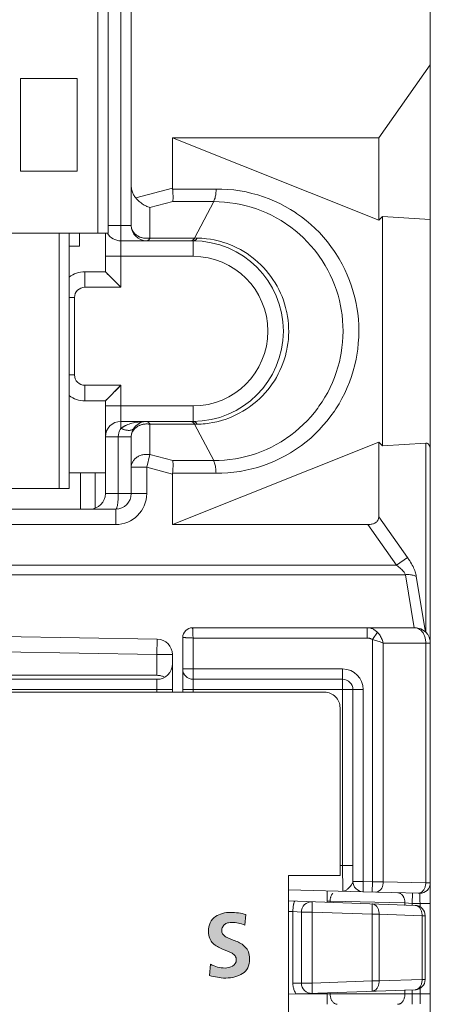
# Model space of a CAD drawing. Units: millimetres. Extents: x -2155 to -1382, y -454 to 66.
# Drawn here: x -1918 to -1910, y -210 to -191 of the extents above; entities that cross this region are included whole.
import ezdxf

# ---------------------------------------------------------------- set-up
doc = ezdxf.new("R2010")
doc.units = ezdxf.units.MM
doc.header["$MEASUREMENT"] = 0
doc.layers.add('cad', color=7, linetype='Continuous')
doc.layers.add('print', color=7, linetype='Continuous')

# ---------------------------------------------------------------- blocks, each defined once
blk = doc.blocks.new('block 10')
at = {"layer": 'cad', "color": 7, "lineweight": 9, "true_color": 0xffffff}
for points in [[(-1909.945, -203.106), (-1909.945, -142.345)], [(-1915.945, -196.236), (-1915.945, -179.536)], [(-1916.395, -195.186), (-1916.395, -180.486)], [(-1916.195, -180.486), (-1916.195, -195.186)], [(-1915.745, -195.036), (-1915.745, -180.636)], [(-1910.945, -193.336), (-1909.945, -191.922)], [(-1916.795, -192.186), (-1917.895, -192.186)], [(-1917.895, -193.986), (-1917.895, -192.186)], [(-1916.795, -193.986), (-1916.795, -192.186)], [(-1914.945, -193.336), (-1910.945, -193.336)], [(-1914.945, -193.336), (-1910.945, -194.936)], [(-1914.945, -193.336), (-1914.945, -194.316)], [(-1910.945, -193.336), (-1910.945, -194.936)], [(-1916.795, -193.986), (-1917.895, -193.986)], [(-1915.745, -194.25), (-1915.745, -194.27), (-1915.743, -194.289), (-1915.741, -194.309), (-1915.74, -194.313), (-1915.737, -194.333), (-1915.732, -194.352), (-1915.727, -194.372), (-1915.721, -194.39), (-1915.714, -194.409), (-1915.706, -194.427), (-1915.698, -194.444), (-1915.689, -194.46), (-1915.679, -194.475), (-1915.669, -194.49), (-1915.658, -194.504)], [(-1915.658, -194.504), (-1914.945, -194.316)], [(-1914.945, -194.316), (-1914.945, -194.32), (-1914.945, -194.324), (-1914.945, -194.327), (-1914.944, -194.331)], [(-1914.944, -194.331), (-1914.1, -194.331)], [(-1914.938, -194.576), (-1914.936, -194.559), (-1914.935, -194.539), (-1914.934, -194.528), (-1914.934, -194.527), (-1914.933, -194.503), (-1914.933, -194.478), (-1914.934, -194.454), (-1914.935, -194.429), (-1914.937, -194.404), (-1914.939, -194.38), (-1914.941, -194.356), (-1914.944, -194.331)], [(-1914.146, -194.576), (-1914.14, -194.562), (-1914.134, -194.547), (-1914.127, -194.529), (-1914.127, -194.528), (-1914.12, -194.506), (-1914.115, -194.486), (-1914.11, -194.464), (-1914.106, -194.441), (-1914.103, -194.419), (-1914.101, -194.397), (-1914.1, -194.375), (-1914.1, -194.353), (-1914.1, -194.331)], [(-1914.1, -194.331), (-1913.985, -194.333), (-1913.87, -194.339), (-1913.754, -194.35), (-1913.638, -194.367), (-1913.633, -194.368), (-1913.518, -194.389), (-1913.404, -194.415), (-1913.292, -194.446), (-1913.181, -194.481), (-1913.073, -194.521), (-1912.967, -194.566), (-1912.862, -194.615), (-1912.759, -194.668), (-1912.658, -194.726), (-1912.56, -194.789), (-1912.538, -194.803), (-1912.443, -194.871), (-1912.351, -194.942), (-1912.263, -195.017), (-1912.178, -195.095), (-1912.096, -195.177), (-1912.017, -195.263), (-1911.942, -195.352), (-1911.871, -195.445), (-1911.803, -195.54), (-1911.774, -195.584), (-1911.713, -195.684), (-1911.656, -195.786), (-1911.603, -195.889), (-1911.555, -195.995), (-1911.512, -196.102), (-1911.473, -196.212), (-1911.438, -196.323), (-1911.408, -196.436), (-1911.383, -196.551), (-1911.369, -196.625), (-1911.352, -196.741), (-1911.34, -196.857), (-1911.333, -196.973), (-1911.33, -197.089), (-1911.333, -197.205), (-1911.341, -197.321), (-1911.353, -197.438), (-1911.37, -197.553), (-1911.384, -197.627), (-1911.409, -197.741), (-1911.439, -197.854), (-1911.474, -197.966), (-1911.513, -198.075), (-1911.557, -198.182), (-1911.605, -198.288), (-1911.658, -198.391), (-1911.715, -198.493), (-1911.777, -198.592), (-1911.805, -198.635), (-1911.873, -198.731), (-1911.944, -198.823), (-1912.02, -198.912), (-1912.098, -198.998), (-1912.18, -199.079), (-1912.265, -199.158), (-1912.354, -199.233), (-1912.446, -199.304), (-1912.541, -199.371), (-1912.561, -199.384), (-1912.659, -199.447), (-1912.76, -199.505), (-1912.863, -199.558), (-1912.968, -199.607), (-1913.075, -199.652), (-1913.183, -199.692), (-1913.293, -199.727), (-1913.406, -199.758), (-1913.52, -199.784), (-1913.635, -199.805), (-1913.639, -199.806), (-1913.754, -199.822), (-1913.87, -199.834), (-1913.986, -199.84), (-1914.1, -199.841)], [(-1915.381, -194.692), (-1915.4, -194.686), (-1915.42, -194.678), (-1915.44, -194.67), (-1915.451, -194.665), (-1915.472, -194.654), (-1915.493, -194.642), (-1915.514, -194.63), (-1915.534, -194.616), (-1915.554, -194.602), (-1915.572, -194.588), (-1915.591, -194.572), (-1915.609, -194.556), (-1915.626, -194.539), (-1915.642, -194.521), (-1915.658, -194.504)], [(-1915.381, -194.692), (-1914.938, -194.576)], [(-1914.938, -194.576), (-1914.146, -194.576)], [(-1914.146, -194.576), (-1914.516, -195.281)], [(-1914.146, -194.576), (-1914.042, -194.578), (-1913.936, -194.585), (-1913.831, -194.596), (-1913.725, -194.612), (-1913.622, -194.631), (-1913.519, -194.656), (-1913.416, -194.684), (-1913.316, -194.717), (-1913.217, -194.754), (-1913.12, -194.795), (-1913.025, -194.84), (-1912.931, -194.889), (-1912.839, -194.943), (-1912.75, -195), (-1912.735, -195.01), (-1912.649, -195.072), (-1912.565, -195.137), (-1912.484, -195.205), (-1912.407, -195.277), (-1912.332, -195.352), (-1912.261, -195.43), (-1912.192, -195.511), (-1912.128, -195.596), (-1912.101, -195.632), (-1912.041, -195.72), (-1911.985, -195.811), (-1911.933, -195.903), (-1911.885, -195.998), (-1911.842, -196.094), (-1911.802, -196.191), (-1911.767, -196.291), (-1911.735, -196.392), (-1911.708, -196.495), (-1911.685, -196.599), (-1911.673, -196.667), (-1911.657, -196.772), (-1911.646, -196.878), (-1911.64, -196.983), (-1911.637, -197.089), (-1911.64, -197.194), (-1911.647, -197.3), (-1911.658, -197.406), (-1911.674, -197.511), (-1911.686, -197.578), (-1911.709, -197.682), (-1911.736, -197.784), (-1911.768, -197.886), (-1911.804, -197.985), (-1911.843, -198.083), (-1911.887, -198.179), (-1911.935, -198.273), (-1911.988, -198.366), (-1912.044, -198.456), (-1912.104, -198.544), (-1912.129, -198.58), (-1912.194, -198.664), (-1912.263, -198.745), (-1912.334, -198.823), (-1912.409, -198.898), (-1912.486, -198.969), (-1912.567, -199.038), (-1912.651, -199.103), (-1912.737, -199.164), (-1912.751, -199.173), (-1912.84, -199.23), (-1912.932, -199.284), (-1913.026, -199.333), (-1913.121, -199.378), (-1913.218, -199.419), (-1913.317, -199.456), (-1913.418, -199.489), (-1913.52, -199.517), (-1913.624, -199.542), (-1913.725, -199.561), (-1913.831, -199.577), (-1913.936, -199.588), (-1914.042, -199.594), (-1914.146, -199.597)], [(-1915.381, -194.692), (-1915.381, -195.281)], [(-1910.874, -194.864), (-1910.945, -194.936)], [(-1910.874, -194.864), (-1909.945, -194.922)], [(-1910.874, -199.309), (-1910.874, -194.864)], [(-1916.195, -195.036), (-1915.745, -195.036)], [(-1915.576, -195.262), (-1915.585, -195.258), (-1915.601, -195.251), (-1915.616, -195.242), (-1915.63, -195.234), (-1915.644, -195.224), (-1915.657, -195.214), (-1915.669, -195.204), (-1915.68, -195.193), (-1915.69, -195.181), (-1915.699, -195.17), (-1915.708, -195.157), (-1915.714, -195.146), (-1915.722, -195.133), (-1915.728, -195.119), (-1915.733, -195.105), (-1915.737, -195.091), (-1915.741, -195.077), (-1915.743, -195.064), (-1915.745, -195.05), (-1915.745, -195.036)], [(-1923.895, -195.186), (-1916.195, -195.186)], [(-1917.145, -200.136), (-1917.145, -195.186)], [(-1916.945, -195.186), (-1916.945, -200.136)], [(-1916.745, -195.436), (-1916.745, -195.186)], [(-1916.245, -195.936), (-1916.245, -195.186)], [(-1915.381, -195.281), (-1915.398, -195.284), (-1915.417, -195.286), (-1915.435, -195.287), (-1915.454, -195.287), (-1915.47, -195.286), (-1915.489, -195.284), (-1915.507, -195.281), (-1915.525, -195.278), (-1915.543, -195.273), (-1915.56, -195.268), (-1915.576, -195.262)], [(-1916.945, -195.436), (-1916.745, -195.436)], [(-1914.545, -195.336), (-1915.945, -195.336)], [(-1915.445, -195.336), (-1915.439, -195.336), (-1915.433, -195.335), (-1915.428, -195.333), (-1915.422, -195.33), (-1915.415, -195.326), (-1915.409, -195.32), (-1915.403, -195.314), (-1915.4, -195.311), (-1915.395, -195.304), (-1915.39, -195.297), (-1915.385, -195.289), (-1915.381, -195.281)], [(-1914.516, -195.281), (-1915.381, -195.281)], [(-1914.578, -195.335), (-1914.578, -195.335), (-1914.58, -195.335), (-1914.581, -195.335), (-1914.582, -195.336), (-1914.584, -195.336), (-1914.585, -195.336), (-1914.586, -195.336), (-1914.588, -195.336), (-1914.589, -195.336), (-1914.59, -195.336), (-1914.592, -195.336)], [(-1914.516, -195.281), (-1914.52, -195.288), (-1914.525, -195.295), (-1914.53, -195.301), (-1914.531, -195.303), (-1914.537, -195.309), (-1914.543, -195.315), (-1914.55, -195.32), (-1914.557, -195.325), (-1914.564, -195.329), (-1914.571, -195.333), (-1914.578, -195.335)], [(-1914.545, -195.336), (-1914.537, -195.336), (-1914.529, -195.334), (-1914.527, -195.334), (-1914.521, -195.332), (-1914.514, -195.329), (-1914.507, -195.325), (-1914.5, -195.32), (-1914.494, -195.315), (-1914.487, -195.31), (-1914.482, -195.304), (-1914.476, -195.298)], [(-1914.545, -195.636), (-1914.545, -195.336)], [(-1914.476, -195.298), (-1914.475, -195.296), (-1914.474, -195.295), (-1914.473, -195.293), (-1914.471, -195.291), (-1914.47, -195.29), (-1914.469, -195.288), (-1914.468, -195.287), (-1914.467, -195.285), (-1914.465, -195.283), (-1914.464, -195.281)], [(-1914.308, -198.881), (-1914.234, -198.872), (-1914.16, -198.859), (-1914.086, -198.843), (-1914.012, -198.824), (-1913.998, -198.82), (-1913.925, -198.797), (-1913.854, -198.772), (-1913.784, -198.743), (-1913.716, -198.712), (-1913.649, -198.678), (-1913.583, -198.641), (-1913.519, -198.602), (-1913.456, -198.56), (-1913.425, -198.537), (-1913.365, -198.491), (-1913.307, -198.443), (-1913.252, -198.392), (-1913.198, -198.339), (-1913.147, -198.284), (-1913.098, -198.227), (-1913.052, -198.167), (-1913.01, -198.11), (-1912.969, -198.047), (-1912.93, -197.982), (-1912.894, -197.916), (-1912.86, -197.849), (-1912.83, -197.78), (-1912.803, -197.711), (-1912.778, -197.64), (-1912.756, -197.568), (-1912.738, -197.495), (-1912.733, -197.472), (-1912.718, -197.398), (-1912.707, -197.324), (-1912.698, -197.249), (-1912.693, -197.174), (-1912.691, -197.1), (-1912.692, -197.025), (-1912.696, -196.95), (-1912.703, -196.875), (-1912.714, -196.801), (-1912.727, -196.726), (-1912.732, -196.703), (-1912.75, -196.63), (-1912.77, -196.558), (-1912.794, -196.486), (-1912.82, -196.416), (-1912.85, -196.348), (-1912.882, -196.28), (-1912.917, -196.213), (-1912.955, -196.148), (-1912.996, -196.084), (-1913.037, -196.026), (-1913.083, -195.966), (-1913.131, -195.908), (-1913.181, -195.852), (-1913.234, -195.798), (-1913.288, -195.747), (-1913.346, -195.697), (-1913.405, -195.65), (-1913.436, -195.627), (-1913.498, -195.584), (-1913.562, -195.544), (-1913.627, -195.506), (-1913.694, -195.471), (-1913.762, -195.439), (-1913.831, -195.41), (-1913.902, -195.383), (-1913.974, -195.36), (-1913.989, -195.355), (-1914.062, -195.335), (-1914.136, -195.319), (-1914.21, -195.305), (-1914.284, -195.294)], [(-1916.245, -195.636), (-1914.545, -195.636)], [(-1916.245, -195.936), (-1916.645, -195.936)], [(-1916.645, -196.236), (-1916.645, -195.936)], [(-1916.245, -195.936), (-1915.945, -196.236)], [(-1916.245, -195.936), (-1916.239, -195.942), (-1916.223, -195.959), (-1916.196, -195.986)], [(-1916.159, -196.023), (-1916.114, -196.067)], [(-1916.062, -196.119), (-1916.005, -196.175), (-1915.945, -196.236)], [(-1915.945, -196.236), (-1916.645, -196.236)], [(-1916.845, -196.436), (-1916.945, -196.436)], [(-1916.845, -196.436), (-1916.845, -197.936)], [(-1916.845, -197.936), (-1916.945, -197.936)], [(-1916.645, -198.136), (-1915.945, -198.136)], [(-1916.645, -198.136), (-1916.645, -198.436)], [(-1916.245, -198.436), (-1915.945, -198.136)], [(-1916.062, -198.254), (-1916.006, -198.197), (-1915.945, -198.136)], [(-1915.945, -198.97), (-1915.945, -198.136)], [(-1916.645, -198.436), (-1916.245, -198.436)], [(-1916.245, -198.436), (-1916.239, -198.431), (-1916.223, -198.414)], [(-1916.245, -200.236), (-1916.245, -198.436)], [(-1916.245, -198.536), (-1914.545, -198.536)], [(-1914.545, -198.536), (-1914.545, -198.836)], [(-1915.945, -198.836), (-1914.545, -198.836)], [(-1915.445, -198.836), (-1915.447, -198.836), (-1915.481, -198.837), (-1915.515, -198.838), (-1915.548, -198.841), (-1915.581, -198.844), (-1915.612, -198.848), (-1915.643, -198.853), (-1915.673, -198.858), (-1915.702, -198.865), (-1915.73, -198.872), (-1915.757, -198.88), (-1915.783, -198.888), (-1915.809, -198.898), (-1915.834, -198.908)], [(-1915.577, -198.911), (-1915.564, -198.906), (-1915.552, -198.902), (-1915.539, -198.898), (-1915.526, -198.895), (-1915.513, -198.892), (-1915.5, -198.89), (-1915.487, -198.888), (-1915.474, -198.887), (-1915.46, -198.886), (-1915.447, -198.886)], [(-1915.381, -198.892), (-1915.382, -198.89), (-1915.386, -198.882), (-1915.39, -198.875), (-1915.395, -198.868), (-1915.401, -198.861), (-1915.407, -198.854), (-1915.414, -198.849), (-1915.421, -198.844), (-1915.427, -198.841), (-1915.433, -198.838), (-1915.439, -198.837), (-1915.445, -198.836)], [(-1914.578, -198.838), (-1914.578, -198.838), (-1914.58, -198.838), (-1914.581, -198.837), (-1914.582, -198.837), (-1914.584, -198.837), (-1914.585, -198.837), (-1914.586, -198.837), (-1914.588, -198.836), (-1914.589, -198.836), (-1914.59, -198.836), (-1914.592, -198.836)], [(-1914.516, -198.892), (-1914.52, -198.885), (-1914.525, -198.878), (-1914.53, -198.871), (-1914.531, -198.87), (-1914.537, -198.864), (-1914.543, -198.858), (-1914.55, -198.852), (-1914.557, -198.847), (-1914.564, -198.843), (-1914.571, -198.84), (-1914.578, -198.838)], [(-1914.545, -198.836), (-1914.537, -198.837), (-1914.529, -198.838), (-1914.527, -198.839), (-1914.521, -198.841), (-1914.514, -198.844), (-1914.507, -198.848), (-1914.5, -198.852), (-1914.494, -198.857), (-1914.487, -198.863), (-1914.482, -198.869), (-1914.476, -198.875)], [(-1914.476, -198.875), (-1914.475, -198.876), (-1914.474, -198.878), (-1914.472, -198.88), (-1914.471, -198.881), (-1914.47, -198.883), (-1914.469, -198.884), (-1914.468, -198.886), (-1914.466, -198.888), (-1914.465, -198.889), (-1914.464, -198.891)], [(-1915.945, -198.97), (-1915.949, -198.977), (-1915.958, -198.992), (-1915.966, -199.006), (-1915.972, -199.022), (-1915.978, -199.037), (-1915.983, -199.054), (-1915.988, -199.07), (-1915.991, -199.086), (-1915.993, -199.103), (-1915.995, -199.12), (-1915.995, -199.136)], [(-1915.891, -198.936), (-1915.897, -198.939), (-1915.902, -198.942), (-1915.908, -198.945), (-1915.913, -198.949), (-1915.919, -198.952), (-1915.924, -198.956), (-1915.929, -198.959), (-1915.935, -198.963), (-1915.94, -198.967), (-1915.945, -198.97)], [(-1915.945, -198.97), (-1915.938, -198.974), (-1915.928, -198.978), (-1915.917, -198.982), (-1915.907, -198.986), (-1915.896, -198.99), (-1915.886, -198.994), (-1915.875, -198.997), (-1915.864, -199), (-1915.86, -199.001), (-1915.849, -199.003), (-1915.838, -199.005)], [(-1915.834, -198.908), (-1915.84, -198.91), (-1915.845, -198.913), (-1915.851, -198.915), (-1915.857, -198.918), (-1915.863, -198.921), (-1915.868, -198.924), (-1915.874, -198.927), (-1915.88, -198.93), (-1915.885, -198.932), (-1915.891, -198.936)], [(-1915.838, -199.005), (-1915.826, -199.007), (-1915.814, -199.009), (-1915.802, -199.01), (-1915.791, -199.01), (-1915.778, -199.01), (-1915.766, -199.008), (-1915.754, -199.007), (-1915.744, -199.004), (-1915.734, -199.001), (-1915.725, -198.997), (-1915.717, -198.992)], [(-1915.745, -199.136), (-1915.745, -199.123), (-1915.743, -199.109), (-1915.741, -199.095), (-1915.737, -199.081), (-1915.733, -199.067), (-1915.728, -199.053), (-1915.722, -199.04), (-1915.714, -199.026), (-1915.708, -199.016), (-1915.7, -199.003), (-1915.69, -198.992), (-1915.68, -198.98), (-1915.669, -198.969), (-1915.657, -198.959), (-1915.644, -198.949), (-1915.631, -198.939), (-1915.616, -198.93), (-1915.601, -198.922), (-1915.585, -198.915), (-1915.577, -198.911)], [(-1915.717, -198.992), (-1915.715, -198.99), (-1915.712, -198.988), (-1915.71, -198.987), (-1915.707, -198.985), (-1915.705, -198.982), (-1915.703, -198.98), (-1915.701, -198.978), (-1915.699, -198.976), (-1915.697, -198.973), (-1915.695, -198.97)], [(-1915.381, -198.892), (-1914.516, -198.892)], [(-1915.381, -198.892), (-1915.381, -199.48)], [(-1914.516, -198.893), (-1914.51, -198.892), (-1914.505, -198.892), (-1914.5, -198.892), (-1914.495, -198.892), (-1914.49, -198.892), (-1914.485, -198.892), (-1914.48, -198.892), (-1914.475, -198.891), (-1914.469, -198.891), (-1914.464, -198.891)], [(-1914.146, -199.597), (-1914.516, -198.892)], [(-1916.245, -199.136), (-1915.745, -199.136)], [(-1915.995, -199.136), (-1915.995, -200.236)], [(-1915.745, -199.128), (-1915.745, -200.236)], [(-1910.945, -199.236), (-1914.945, -200.836)], [(-1910.945, -199.236), (-1910.874, -199.309)], [(-1910.945, -199.236), (-1910.945, -200.686)], [(-1910.033, -199.256), (-1910.874, -199.309)], [(-1910.033, -199.256), (-1910.033, -202.924)], [(-1910.033, -199.256), (-1910.025, -199.256), (-1910.018, -199.257), (-1910.01, -199.259), (-1910.003, -199.261), (-1909.996, -199.265), (-1909.99, -199.269), (-1909.985, -199.274), (-1909.979, -199.28), (-1909.974, -199.287), (-1909.969, -199.296), (-1909.966, -199.302), (-1909.961, -199.313), (-1909.957, -199.324), (-1909.954, -199.337), (-1909.951, -199.351), (-1909.949, -199.361), (-1909.947, -199.38), (-1909.946, -199.399), (-1909.946, -199.405), (-1909.945, -199.426)], [(-1915.381, -199.48), (-1915.398, -199.478), (-1915.416, -199.476), (-1915.434, -199.475), (-1915.453, -199.475), (-1915.465, -199.475), (-1915.484, -199.477), (-1915.502, -199.48), (-1915.52, -199.483), (-1915.538, -199.487), (-1915.555, -199.492), (-1915.572, -199.498), (-1915.588, -199.505), (-1915.604, -199.513), (-1915.619, -199.521), (-1915.633, -199.53), (-1915.644, -199.537), (-1915.656, -199.547), (-1915.668, -199.558), (-1915.68, -199.569), (-1915.69, -199.58), (-1915.699, -199.592), (-1915.708, -199.604), (-1915.716, -199.617), (-1915.722, -199.628), (-1915.728, -199.642), (-1915.733, -199.656), (-1915.737, -199.67), (-1915.741, -199.684), (-1915.743, -199.698), (-1915.745, -199.712), (-1915.745, -199.725)], [(-1915.445, -199.725), (-1915.381, -199.48)], [(-1914.938, -199.597), (-1915.381, -199.48)], [(-1914.938, -199.597), (-1914.936, -199.614), (-1914.935, -199.634), (-1914.934, -199.644), (-1914.934, -199.646), (-1914.933, -199.67), (-1914.933, -199.695), (-1914.934, -199.719), (-1914.935, -199.744), (-1914.937, -199.768), (-1914.939, -199.793), (-1914.941, -199.817), (-1914.944, -199.841)], [(-1914.146, -199.597), (-1914.938, -199.597)], [(-1914.146, -199.597), (-1914.14, -199.61), (-1914.134, -199.625), (-1914.128, -199.641), (-1914.127, -199.645), (-1914.121, -199.665), (-1914.116, -199.686), (-1914.111, -199.707), (-1914.108, -199.73), (-1914.105, -199.754), (-1914.103, -199.766), (-1914.102, -199.791), (-1914.101, -199.816), (-1914.1, -199.841)], [(-1916.245, -199.836), (-1916.945, -199.836)], [(-1916.729, -199.836), (-1916.729, -200.536)], [(-1916.445, -200.518), (-1916.445, -199.836)], [(-1915.745, -199.725), (-1915.445, -199.725)], [(-1914.945, -199.857), (-1915.445, -199.725)], [(-1915.445, -199.725), (-1915.445, -200.236)], [(-1914.944, -199.841), (-1914.945, -199.845), (-1914.945, -199.849), (-1914.945, -199.853), (-1914.945, -199.857)], [(-1914.1, -199.841), (-1914.944, -199.841)], [(-1914.945, -199.857), (-1914.945, -200.836)], [(-1923.945, -200.136), (-1916.945, -200.136)], [(-1916.245, -200.236), (-1915.445, -200.236)], [(-1915.995, -200.236), (-1915.995, -200.258), (-1915.996, -200.289), (-1915.997, -200.32), (-1915.999, -200.351), (-1915.999, -200.356), (-1916.002, -200.388), (-1916.006, -200.419), (-1916.01, -200.448), (-1916.01, -200.449), (-1916.013, -200.467), (-1916.016, -200.483), (-1916.021, -200.498), (-1916.026, -200.514), (-1916.027, -200.517), (-1916.03, -200.524), (-1916.033, -200.529), (-1916.036, -200.532), (-1916.039, -200.535), (-1916.042, -200.536), (-1916.045, -200.536)], [(-1924.345, -200.536), (-1916.045, -200.536)], [(-1916.045, -200.536), (-1916.045, -200.836)], [(-1911.157, -200.836), (-1911.147, -200.836), (-1911.128, -200.835), (-1911.11, -200.834), (-1911.093, -200.831), (-1911.077, -200.828), (-1911.062, -200.824), (-1911.048, -200.82), (-1911.035, -200.815), (-1911.023, -200.809), (-1911.012, -200.803), (-1911.002, -200.796), (-1911.002, -200.796), (-1910.992, -200.789), (-1910.984, -200.781), (-1910.976, -200.772), (-1910.969, -200.763), (-1910.963, -200.754), (-1910.958, -200.745), (-1910.954, -200.736), (-1910.95, -200.725), (-1910.948, -200.715), (-1910.946, -200.703), (-1910.945, -200.692), (-1910.945, -200.686)], [(-1910.387, -201.476), (-1910.945, -200.686)], [(-1924.645, -200.836), (-1916.045, -200.836)], [(-1911.157, -200.836), (-1914.945, -200.836)], [(-1910.599, -201.626), (-1911.157, -200.836)], [(-1910.599, -201.626), (-1910.387, -201.476)], [(-1910.387, -201.476), (-1910.376, -201.491), (-1910.366, -201.506), (-1910.345, -201.538), (-1910.328, -201.566), (-1910.327, -201.567), (-1910.31, -201.597), (-1910.294, -201.625), (-1910.28, -201.652), (-1910.268, -201.678), (-1910.257, -201.703), (-1910.247, -201.728), (-1910.239, -201.751), (-1910.232, -201.774), (-1910.226, -201.797), (-1910.221, -201.819), (-1910.217, -201.841)], [(-1910.599, -201.626), (-1925.033, -201.626)], [(-1910.599, -201.626), (-1910.595, -201.629), (-1910.574, -201.644), (-1910.554, -201.659), (-1910.535, -201.675), (-1910.516, -201.692), (-1910.498, -201.709), (-1910.483, -201.724), (-1910.471, -201.737), (-1910.461, -201.75), (-1910.452, -201.762), (-1910.444, -201.774), (-1910.438, -201.786), (-1910.433, -201.797), (-1910.429, -201.808)], [(-1910.429, -201.808), (-1924.821, -201.808)], [(-1910.429, -201.808), (-1910.412, -201.807), (-1910.391, -201.806), (-1910.37, -201.806), (-1910.352, -201.806), (-1910.332, -201.808), (-1910.313, -201.81), (-1910.295, -201.814), (-1910.277, -201.818), (-1910.261, -201.822), (-1910.245, -201.828), (-1910.231, -201.834), (-1910.217, -201.841)], [(-1910.429, -201.808), (-1910.259, -202.839)], [(-1910.039, -202.919), (-1910.217, -201.841)], [(-1915.24, -203.058), (-1925.788, -202.874)], [(-1914.555, -202.836), (-1914.556, -202.838), (-1914.557, -202.841), (-1914.556, -202.844), (-1914.555, -202.849), (-1914.554, -202.852), (-1914.553, -202.859), (-1914.552, -202.867), (-1914.551, -202.876), (-1914.552, -202.888), (-1914.552, -202.895), (-1914.552, -202.909), (-1914.551, -202.926), (-1914.55, -202.94), (-1914.549, -202.96), (-1914.548, -202.976), (-1914.547, -202.996), (-1914.546, -203.016), (-1914.545, -203.036)], [(-1910.245, -202.836), (-1914.555, -202.836)], [(-1911.169, -203.036), (-1911.169, -202.836)], [(-1910.969, -202.924), (-1910.98, -202.913), (-1910.992, -202.903), (-1911.005, -202.893), (-1911.018, -202.883), (-1911.033, -202.875), (-1911.046, -202.867), (-1911.062, -202.86), (-1911.077, -202.854), (-1911.093, -202.848), (-1911.108, -202.844), (-1911.124, -202.841), (-1911.139, -202.838), (-1911.155, -202.837), (-1911.169, -202.836)], [(-1910.245, -202.836), (-1910.234, -202.837), (-1910.223, -202.838), (-1910.212, -202.841), (-1910.2, -202.844), (-1910.188, -202.848), (-1910.177, -202.854), (-1910.165, -202.86), (-1910.153, -202.868), (-1910.141, -202.877), (-1910.13, -202.886), (-1910.119, -202.897), (-1910.108, -202.908), (-1910.098, -202.921), (-1910.095, -202.924), (-1910.086, -202.937), (-1910.078, -202.951), (-1910.07, -202.965), (-1910.063, -202.98), (-1910.056, -202.996), (-1910.051, -203.012), (-1910.046, -203.029), (-1910.042, -203.047), (-1910.038, -203.065), (-1910.036, -203.085), (-1910.034, -203.105), (-1910.033, -203.126), (-1910.033, -203.136)], [(-1915.245, -203.358), (-1915.24, -203.058)], [(-1914.745, -203.026), (-1914.746, -203.027), (-1914.746, -203.028), (-1914.745, -203.028), (-1914.744, -203.029), (-1914.741, -203.028), (-1914.733, -203.028), (-1914.73, -203.027), (-1914.723, -203.026), (-1914.718, -203.026), (-1914.708, -203.026), (-1914.7, -203.027), (-1914.692, -203.028), (-1914.687, -203.029), (-1914.676, -203.031), (-1914.661, -203.032), (-1914.643, -203.032), (-1914.622, -203.033), (-1914.605, -203.033), (-1914.585, -203.034), (-1914.565, -203.035), (-1914.545, -203.037)], [(-1914.745, -203.026), (-1914.745, -203.636)], [(-1911.169, -203.036), (-1914.545, -203.036)], [(-1914.545, -203.836), (-1914.545, -203.036)], [(-1911.069, -203.066), (-1911.078, -203.06), (-1911.087, -203.055), (-1911.097, -203.05), (-1911.107, -203.047), (-1911.117, -203.043), (-1911.127, -203.041), (-1911.138, -203.039), (-1911.148, -203.037), (-1911.159, -203.037), (-1911.169, -203.036)], [(-1911.069, -203.066), (-1910.969, -202.924)], [(-1911.069, -207.759), (-1911.069, -203.066)], [(-1910.857, -203.136), (-1910.861, -203.135), (-1910.882, -203.125), (-1910.902, -203.117), (-1910.919, -203.111), (-1910.94, -203.103), (-1910.962, -203.096), (-1910.983, -203.089), (-1911.004, -203.083), (-1911.026, -203.077), (-1911.048, -203.071), (-1911.069, -203.066)], [(-1910.857, -203.136), (-1910.863, -203.116), (-1910.866, -203.103), (-1910.873, -203.083), (-1910.881, -203.063), (-1910.89, -203.043), (-1910.899, -203.024), (-1910.909, -203.005), (-1910.92, -202.988), (-1910.932, -202.97), (-1910.944, -202.954), (-1910.956, -202.939), (-1910.969, -202.924)], [(-1909.945, -203.106), (-1909.945, -203.099), (-1909.946, -203.092), (-1909.947, -203.085), (-1909.948, -203.078), (-1909.949, -203.071), (-1909.951, -203.064), (-1909.953, -203.057), (-1909.956, -203.05), (-1909.958, -203.044), (-1909.961, -203.037)], [(-1909.945, -203.106), (-1909.945, -203.102), (-1909.946, -203.097), (-1909.946, -203.093), (-1909.947, -203.089), (-1909.947, -203.084), (-1909.948, -203.08), (-1909.949, -203.076), (-1909.951, -203.071), (-1909.952, -203.067), (-1909.954, -203.063)], [(-1915.245, -203.358), (-1925.794, -203.174)], [(-1910.857, -203.136), (-1909.945, -203.136)], [(-1910.857, -207.761), (-1910.857, -203.136)], [(-1910.033, -203.136), (-1910.033, -207.783)], [(-1909.945, -203.136), (-1909.945, -210.328)], [(-1915.245, -203.358), (-1914.945, -203.358)], [(-1915.245, -203.758), (-1915.245, -203.358)], [(-1914.945, -203.536), (-1914.945, -203.358)], [(-1914.945, -203.546), (-1914.945, -204.086)], [(-1914.745, -203.636), (-1911.645, -203.636)], [(-1914.745, -204.086), (-1914.745, -203.645)], [(-1911.645, -207.444), (-1911.645, -203.636)], [(-1926.283, -203.758), (-1915.245, -203.758)], [(-1926.277, -203.836), (-1915.245, -203.836)], [(-1915.097, -203.797), (-1915.111, -203.79), (-1915.125, -203.784), (-1915.139, -203.778), (-1915.154, -203.773), (-1915.169, -203.768), (-1915.184, -203.765), (-1915.199, -203.762), (-1915.214, -203.76), (-1915.23, -203.759), (-1915.245, -203.758)], [(-1915.245, -203.836), (-1915.245, -204.086)], [(-1914.545, -203.836), (-1911.645, -203.836)], [(-1914.545, -204.086), (-1914.545, -203.843)], [(-1926.277, -204.036), (-1914.945, -204.036)], [(-1914.745, -204.036), (-1911.452, -204.036)], [(-1911.445, -204.036), (-1911.245, -204.036)], [(-1911.445, -207.755), (-1911.445, -204.036)], [(-1911.245, -207.755), (-1911.245, -204.036)], [(-1911.995, -204.086), (-1926.371, -204.086)], [(-1911.695, -207.636), (-1911.695, -204.386)], [(-1911.645, -207.444), (-1911.69, -207.443)], [(-1911.645, -207.444), (-1911.445, -207.444)], [(-1911.645, -207.444), (-1911.64, -207.944)], [(-1911.695, -207.636), (-1912.695, -207.636)], [(-1912.695, -207.636), (-1912.695, -229.636)], [(-1911.594, -207.934), (-1911.584, -207.928), (-1911.573, -207.921), (-1911.562, -207.913), (-1911.551, -207.904), (-1911.539, -207.893), (-1911.525, -207.879), (-1911.522, -207.876), (-1911.506, -207.858), (-1911.492, -207.843), (-1911.48, -207.829), (-1911.471, -207.817), (-1911.464, -207.807), (-1911.458, -207.797), (-1911.453, -207.787), (-1911.45, -207.778), (-1911.447, -207.769), (-1911.445, -207.76)], [(-1911.445, -207.755), (-1911.245, -207.755)], [(-1911.25, -207.955), (-1911.245, -207.755)], [(-1911.245, -207.755), (-1911.069, -207.759)], [(-1911.069, -207.759), (-1911.075, -207.959)], [(-1911.069, -207.759), (-1910.926, -207.76)], [(-1910.857, -207.761), (-1910.857, -207.767), (-1910.858, -207.784), (-1910.86, -207.8), (-1910.863, -207.816), (-1910.866, -207.831), (-1910.87, -207.845), (-1910.875, -207.858), (-1910.881, -207.87), (-1910.887, -207.882), (-1910.894, -207.893), (-1910.901, -207.904), (-1910.91, -207.914), (-1910.919, -207.923), (-1910.928, -207.931), (-1910.938, -207.939), (-1910.948, -207.945), (-1910.957, -207.95), (-1910.967, -207.954), (-1910.976, -207.957), (-1910.986, -207.96), (-1910.995, -207.961), (-1911.004, -207.961)], [(-1910.926, -207.76), (-1910.857, -207.761)], [(-1910.857, -207.761), (-1910.033, -207.783)], [(-1910.033, -207.783), (-1910.033, -207.786), (-1910.034, -207.802), (-1910.036, -207.818), (-1910.038, -207.833), (-1910.042, -207.847), (-1910.042, -207.851), (-1910.047, -207.865), (-1910.052, -207.88), (-1910.059, -207.893), (-1910.066, -207.906), (-1910.073, -207.918), (-1910.081, -207.929), (-1910.089, -207.939), (-1910.097, -207.948), (-1910.106, -207.955), (-1910.115, -207.962), (-1910.124, -207.968), (-1910.133, -207.973), (-1910.142, -207.976)], [(-1910.033, -207.783), (-1909.945, -207.783)], [(-1912.695, -207.917), (-1911.251, -207.955)], [(-1911.945, -207.936), (-1911.945, -208.159)], [(-1911.838, -207.984), (-1911.845, -207.992), (-1911.851, -208.001), (-1911.852, -208.002), (-1911.858, -208.012), (-1911.864, -208.023), (-1911.868, -208.034), (-1911.873, -208.045), (-1911.876, -208.056), (-1911.879, -208.068), (-1911.882, -208.079), (-1911.884, -208.091)], [(-1911.64, -207.944), (-1911.635, -207.944), (-1911.631, -207.944), (-1911.626, -207.943), (-1911.621, -207.943), (-1911.616, -207.942), (-1911.612, -207.94), (-1911.607, -207.939), (-1911.603, -207.937), (-1911.598, -207.936), (-1911.594, -207.934)], [(-1911.25, -207.955), (-1910.15, -207.983)], [(-1910.574, -207.972), (-1910.565, -207.973), (-1910.556, -207.975), (-1910.547, -207.977), (-1910.537, -207.981), (-1910.527, -207.986), (-1910.518, -207.991), (-1910.508, -207.998), (-1910.499, -208.006), (-1910.491, -208.014), (-1910.49, -208.015), (-1910.482, -208.024), (-1910.475, -208.034), (-1910.468, -208.044), (-1910.462, -208.056), (-1910.457, -208.068), (-1910.452, -208.082), (-1910.448, -208.096), (-1910.444, -208.112), (-1910.442, -208.121)], [(-1910.297, -208.18), (-1910.291, -207.98)], [(-1910.142, -207.976), (-1910.146, -207.978), (-1910.15, -207.979), (-1910.153, -207.98), (-1910.157, -207.981), (-1910.161, -207.981), (-1910.165, -207.982), (-1910.168, -207.982), (-1910.172, -207.982), (-1910.176, -207.983), (-1910.18, -207.983)], [(-1910.15, -207.983), (-1910.146, -208.132)], [(-1912.695, -208.132), (-1910.238, -208.218)], [(-1912.61, -208.337), (-1912.61, -208.322), (-1912.609, -208.301), (-1912.607, -208.281), (-1912.605, -208.26), (-1912.605, -208.257), (-1912.602, -208.236), (-1912.599, -208.215), (-1912.595, -208.195), (-1912.594, -208.188), (-1912.591, -208.175), (-1912.587, -208.164), (-1912.583, -208.152), (-1912.582, -208.149), (-1912.579, -208.144), (-1912.576, -208.141), (-1912.574, -208.138), (-1912.571, -208.137), (-1912.569, -208.137)], [(-1912.238, -208.348), (-1912.238, -208.332), (-1912.237, -208.312), (-1912.236, -208.292), (-1912.236, -208.272), (-1912.236, -208.257), (-1912.235, -208.237), (-1912.235, -208.227), (-1912.235, -208.207), (-1912.235, -208.202), (-1912.235, -208.182), (-1912.236, -208.172), (-1912.236, -208.164), (-1912.237, -208.158), (-1912.237, -208.152), (-1912.237, -208.15), (-1912.237, -208.149), (-1912.238, -208.148), (-1912.238, -208.148)], [(-1911.887, -208.134), (-1911.945, -208.134)], [(-1911.887, -208.134), (-1910.438, -208.172)], [(-1911.887, -208.134), (-1911.887, -208.161)], [(-1910.939, -208.389), (-1910.939, -208.376), (-1910.94, -208.36), (-1910.942, -208.344), (-1910.944, -208.329), (-1910.948, -208.314), (-1910.948, -208.313), (-1910.952, -208.299), (-1910.957, -208.285), (-1910.963, -208.273), (-1910.969, -208.261), (-1910.977, -208.249), (-1910.979, -208.245), (-1910.987, -208.235), (-1910.995, -208.226), (-1911.003, -208.218), (-1911.012, -208.212), (-1911.02, -208.206), (-1911.026, -208.203), (-1911.035, -208.198), (-1911.045, -208.194), (-1911.054, -208.192), (-1911.064, -208.19), (-1911.073, -208.189)], [(-1911.073, -208.189), (-1911.073, -208.189), (-1911.072, -208.189), (-1911.072, -208.191), (-1911.072, -208.193), (-1911.072, -208.199), (-1911.071, -208.204), (-1911.071, -208.212), (-1911.071, -208.223), (-1911.071, -208.228), (-1911.07, -208.248), (-1911.07, -208.258), (-1911.071, -208.278), (-1911.071, -208.292), (-1911.071, -208.312), (-1911.071, -208.329), (-1911.072, -208.349), (-1911.073, -208.369), (-1911.073, -208.389)], [(-1910.438, -208.172), (-1910.297, -208.18)], [(-1910.438, -208.172), (-1910.438, -208.218)], [(-1910.145, -208.184), (-1910.297, -208.18)], [(-1910.297, -208.18), (-1910.297, -208.218)], [(-1910.238, -208.218), (-1910.229, -208.219), (-1910.219, -208.221), (-1910.21, -208.223), (-1910.2, -208.227), (-1910.191, -208.232), (-1910.185, -208.235), (-1910.177, -208.241), (-1910.168, -208.248), (-1910.16, -208.255), (-1910.152, -208.264), (-1910.144, -208.274), (-1910.141, -208.278), (-1910.134, -208.29), (-1910.128, -208.302), (-1910.122, -208.315), (-1910.117, -208.328), (-1910.113, -208.343), (-1910.113, -208.343), (-1910.109, -208.358), (-1910.107, -208.373), (-1910.105, -208.389), (-1910.104, -208.405), (-1910.104, -208.418)], [(-1910.146, -208.132), (-1910.145, -208.184)], [(-1910.145, -208.184), (-1909.945, -208.184)], [(-1910.145, -208.184), (-1910.145, -208.245)], [(-1912.695, -208.334), (-1912.687, -208.334), (-1912.678, -208.334), (-1912.67, -208.335), (-1912.661, -208.335), (-1912.653, -208.335), (-1912.644, -208.335), (-1912.636, -208.336), (-1912.627, -208.336), (-1912.619, -208.336), (-1912.61, -208.337)], [(-1912.61, -208.337), (-1912.445, -208.348)], [(-1912.61, -209.724), (-1912.61, -208.337)], [(-1912.238, -208.348), (-1912.445, -208.348)], [(-1912.445, -208.348), (-1912.445, -209.724)], [(-1911.073, -208.389), (-1912.238, -208.348)], [(-1912.238, -208.348), (-1912.238, -209.724)], [(-1911.073, -208.389), (-1910.939, -208.389)], [(-1911.073, -209.684), (-1911.073, -208.389)], [(-1910.104, -208.418), (-1910.939, -208.389)], [(-1910.939, -209.684), (-1910.939, -208.389)], [(-1910.104, -208.418), (-1910.045, -208.418)], [(-1910.104, -208.418), (-1910.104, -209.655)], [(-1910.045, -208.418), (-1910.045, -209.655)], [(-1912.61, -209.724), (-1912.238, -209.724)], [(-1912.61, -209.724), (-1912.61, -209.743), (-1912.609, -209.762), (-1912.606, -209.781), (-1912.603, -209.801), (-1912.598, -209.82), (-1912.593, -209.839), (-1912.59, -209.848), (-1912.584, -209.866), (-1912.577, -209.884), (-1912.568, -209.902), (-1912.559, -209.919), (-1912.55, -209.935)], [(-1912.238, -209.724), (-1911.073, -209.684)], [(-1912.238, -209.724), (-1912.238, -209.741), (-1912.237, -209.761), (-1912.236, -209.781), (-1912.236, -209.801), (-1912.236, -209.815), (-1912.235, -209.835), (-1912.235, -209.846), (-1912.235, -209.866), (-1912.235, -209.871), (-1912.235, -209.891), (-1912.236, -209.901), (-1912.236, -209.909), (-1912.237, -209.914), (-1912.237, -209.92), (-1912.237, -209.923), (-1912.237, -209.924), (-1912.238, -209.924), (-1912.238, -209.924)], [(-1910.939, -209.684), (-1911.073, -209.684)], [(-1911.073, -209.684), (-1911.073, -209.7), (-1911.072, -209.72), (-1911.072, -209.74), (-1911.071, -209.76), (-1911.071, -209.775), (-1911.071, -209.795), (-1911.07, -209.805), (-1911.07, -209.825), (-1911.07, -209.83), (-1911.071, -209.85), (-1911.071, -209.86), (-1911.071, -209.868), (-1911.072, -209.874), (-1911.072, -209.88), (-1911.072, -209.882), (-1911.072, -209.883), (-1911.073, -209.884), (-1911.073, -209.884)], [(-1911.073, -209.884), (-1911.064, -209.883), (-1911.054, -209.881), (-1911.045, -209.878), (-1911.035, -209.875), (-1911.026, -209.87), (-1911.02, -209.867), (-1911.012, -209.861), (-1911.003, -209.854), (-1910.995, -209.846), (-1910.987, -209.837), (-1910.979, -209.828), (-1910.977, -209.823), (-1910.969, -209.812), (-1910.963, -209.8), (-1910.957, -209.787), (-1910.952, -209.774), (-1910.948, -209.759), (-1910.948, -209.759), (-1910.944, -209.744), (-1910.942, -209.729), (-1910.94, -209.713), (-1910.939, -209.697), (-1910.939, -209.684)], [(-1910.939, -209.684), (-1910.104, -209.655)], [(-1910.104, -209.655), (-1910.104, -209.667), (-1910.105, -209.684), (-1910.107, -209.699), (-1910.109, -209.715), (-1910.113, -209.73), (-1910.113, -209.73), (-1910.117, -209.744), (-1910.122, -209.758), (-1910.128, -209.771), (-1910.134, -209.783), (-1910.141, -209.794), (-1910.144, -209.798), (-1910.152, -209.808), (-1910.16, -209.817), (-1910.168, -209.825), (-1910.177, -209.832), (-1910.185, -209.838), (-1910.191, -209.841), (-1910.2, -209.846), (-1910.21, -209.849), (-1910.219, -209.852), (-1910.229, -209.854), (-1910.238, -209.855)], [(-1910.045, -209.655), (-1910.104, -209.655)], [(-1912.695, -209.94), (-1910.238, -209.855)], [(-1909.945, -209.936), (-1912.55, -209.936)], [(-1911.945, -209.914), (-1911.945, -210.136)], [(-1911.887, -209.912), (-1911.887, -209.936)], [(-1911.887, -209.936), (-1911.886, -209.95), (-1911.885, -209.966), (-1911.883, -209.982), (-1911.88, -209.998), (-1911.876, -210.013), (-1911.872, -210.027), (-1911.867, -210.04), (-1911.861, -210.053), (-1911.854, -210.064), (-1911.847, -210.075), (-1911.84, -210.085), (-1911.832, -210.095), (-1911.829, -210.097), (-1911.82, -210.106), (-1911.811, -210.113), (-1911.801, -210.119), (-1911.792, -210.125), (-1911.782, -210.129), (-1911.773, -210.132), (-1911.764, -210.135), (-1911.754, -210.136)], [(-1910.438, -209.936), (-1910.438, -209.94), (-1910.439, -209.955), (-1910.44, -209.97), (-1910.442, -209.985), (-1910.445, -209.999), (-1910.449, -210.014), (-1910.454, -210.028), (-1910.459, -210.042), (-1910.465, -210.055), (-1910.472, -210.067), (-1910.479, -210.078)], [(-1910.438, -209.855), (-1910.438, -209.936)], [(-1910.297, -210.136), (-1910.297, -209.855)], [(-1910.145, -209.827), (-1910.145, -210.13)], [(-1910.479, -210.078), (-1910.485, -210.086), (-1910.493, -210.095), (-1910.501, -210.103), (-1910.504, -210.105), (-1910.513, -210.113), (-1910.522, -210.119), (-1910.532, -210.124), (-1910.542, -210.129), (-1910.551, -210.132), (-1910.561, -210.134), (-1910.57, -210.136), (-1910.579, -210.136)]]:
    blk.add_lwpolyline(points, dxfattribs=at)
for points in [[(-1915.745, -195.036), (-1915.745, -195.202), (-1915.611, -195.336), (-1915.445, -195.336)], [(-1916.205, -195.187), (-1916.151, -195.279), (-1916.052, -195.336), (-1915.945, -195.336)], [(-1914.545, -195.336), (-1913.579, -195.336), (-1912.795, -196.12), (-1912.795, -197.086)], [(-1914.516, -195.28), (-1914.499, -195.281), (-1914.481, -195.281), (-1914.464, -195.281)], [(-1914.284, -195.294), (-1914.344, -195.287), (-1914.404, -195.283), (-1914.464, -195.281)], [(-1914.545, -195.636), (-1913.744, -195.636), (-1913.095, -196.286), (-1913.095, -197.086)], [(-1916.645, -195.936), (-1916.754, -195.936), (-1916.86, -195.972), (-1916.946, -196.037)], [(-1916.645, -196.236), (-1916.756, -196.236), (-1916.845, -196.326), (-1916.845, -196.436)], [(-1912.795, -197.086), (-1912.795, -198.053), (-1913.579, -198.836), (-1914.545, -198.836)], [(-1913.095, -197.086), (-1913.095, -197.887), (-1913.744, -198.536), (-1914.545, -198.536)], [(-1916.845, -197.936), (-1916.845, -198.047), (-1916.756, -198.136), (-1916.645, -198.136)], [(-1916.946, -198.335), (-1916.86, -198.401), (-1916.754, -198.436), (-1916.645, -198.436)], [(-1915.945, -198.836), (-1916.111, -198.836), (-1916.245, -198.971), (-1916.245, -199.136)], [(-1915.445, -198.836), (-1915.611, -198.836), (-1915.745, -198.971), (-1915.745, -199.136)], [(-1915.381, -198.892), (-1915.403, -198.888), (-1915.425, -198.886), (-1915.447, -198.886)], [(-1914.464, -198.891), (-1914.412, -198.89), (-1914.36, -198.887), (-1914.308, -198.881)], [(-1916.545, -200.536), (-1916.379, -200.536), (-1916.245, -200.402), (-1916.245, -200.236)], [(-1916.045, -200.836), (-1915.714, -200.836), (-1915.445, -200.568), (-1915.445, -200.236)], [(-1916.045, -200.536), (-1915.879, -200.536), (-1915.745, -200.402), (-1915.745, -200.236)], [(-1914.689, -202.892), (-1914.725, -202.928), (-1914.745, -202.976), (-1914.745, -203.026)], [(-1914.555, -202.836), (-1914.606, -202.836), (-1914.654, -202.856), (-1914.689, -202.892)], [(-1909.945, -203.136), (-1909.945, -202.971), (-1910.079, -202.836), (-1910.245, -202.836)], [(-1914.945, -203.358), (-1914.945, -203.194), (-1915.076, -203.061), (-1915.24, -203.058)], [(-1915.245, -203.836), (-1915.079, -203.836), (-1914.945, -203.702), (-1914.945, -203.536)], [(-1914.745, -203.636), (-1914.745, -203.747), (-1914.656, -203.836), (-1914.545, -203.836)], [(-1911.245, -204.036), (-1911.245, -203.815), (-1911.424, -203.636), (-1911.645, -203.636)], [(-1911.445, -204.036), (-1911.445, -203.926), (-1911.535, -203.836), (-1911.645, -203.836)], [(-1911.783, -204.174), (-1911.839, -204.118), (-1911.916, -204.086), (-1911.995, -204.086)], [(-1911.695, -204.386), (-1911.695, -204.307), (-1911.727, -204.23), (-1911.783, -204.174)], [(-1911.445, -207.755), (-1911.445, -207.863), (-1911.359, -207.952), (-1911.25, -207.955)], [(-1910.006, -207.927), (-1909.967, -207.889), (-1909.945, -207.837), (-1909.945, -207.783)], [(-1910.15, -207.983), (-1910.096, -207.985), (-1910.044, -207.964), (-1910.006, -207.927)], [(-1912.384, -208.204), (-1912.423, -208.242), (-1912.445, -208.294), (-1912.445, -208.348)], [(-1912.238, -208.148), (-1912.292, -208.146), (-1912.345, -208.167), (-1912.384, -208.204)], [(-1911.884, -208.091), (-1911.886, -208.105), (-1911.887, -208.12), (-1911.887, -208.134)], [(-1910.442, -208.121), (-1910.439, -208.138), (-1910.438, -208.155), (-1910.438, -208.172)], [(-1910.045, -208.418), (-1910.045, -208.31), (-1910.13, -208.222), (-1910.238, -208.218)], [(-1912.445, -209.724), (-1912.445, -209.779), (-1912.423, -209.831), (-1912.384, -209.868)], [(-1910.238, -209.855), (-1910.13, -209.851), (-1910.045, -209.762), (-1910.045, -209.655)], [(-1912.384, -209.868), (-1912.345, -209.906), (-1912.292, -209.926), (-1912.238, -209.924)]]:
    blk.add_open_spline(points, degree=3, dxfattribs=at)
blk = doc.blocks.new('block 78')
at = {"layer": 'print', "true_color": 0x221714}
h = blk.add_hatch(color=250, dxfattribs=at)
h.dxf.hatch_style = 2
edge = h.paths.add_edge_path()
edge.add_spline(control_points=[(-1913.796, -208.548), (-1913.817, -208.548), (-1913.838, -208.55), (-1913.859, -208.555), (-1913.882, -208.56), (-1913.903, -208.569), (-1913.923, -208.581), (-1913.942, -208.593), (-1913.958, -208.611), (-1913.97, -208.635), (-1913.983, -208.657), (-1913.99, -208.685), (-1913.99, -208.719), (-1913.99, -208.745), (-1913.982, -208.767), (-1913.965, -208.784), (-1913.949, -208.802), (-1913.928, -208.818), (-1913.903, -208.832), (-1913.876, -208.846), (-1913.847, -208.859), (-1913.815, -208.871), (-1913.785, -208.884), (-1913.752, -208.897), (-1913.718, -208.912), (-1913.684, -208.924), (-1913.651, -208.94), (-1913.619, -208.957), (-1913.586, -208.976), (-1913.558, -208.999), (-1913.533, -209.026), (-1913.508, -209.052), (-1913.488, -209.083), (-1913.471, -209.12), (-1913.457, -209.157), (-1913.45, -209.203), (-1913.45, -209.255), (-1913.452, -209.388), (-1913.498, -209.483), (-1913.586, -209.541), (-1913.674, -209.599), (-1913.783, -209.627), (-1913.912, -209.627), (-1913.976, -209.627), (-1914.029, -209.623), (-1914.073, -209.613), (-1914.117, -209.605), (-1914.169, -209.594), (-1914.228, -209.58), (-1914.228, -209.58), (-1914.205, -209.358), (-1914.205, -209.358), (-1914.118, -209.407), (-1914.025, -209.432), (-1913.926, -209.433), (-1913.876, -209.433), (-1913.827, -209.421), (-1913.78, -209.395), (-1913.733, -209.369), (-1913.709, -209.329), (-1913.707, -209.275), (-1913.707, -209.245), (-1913.715, -209.22), (-1913.729, -209.199), (-1913.745, -209.178), (-1913.766, -209.16), (-1913.79, -209.146), (-1913.845, -209.118), (-1913.906, -209.091), (-1913.976, -209.065), (-1914.01, -209.051), (-1914.042, -209.034), (-1914.073, -209.016), (-1914.104, -208.998), (-1914.134, -208.977), (-1914.161, -208.952), (-1914.186, -208.926), (-1914.206, -208.895), (-1914.222, -208.858), (-1914.239, -208.822), (-1914.247, -208.779), (-1914.247, -208.73), (-1914.245, -208.593), (-1914.2, -208.496), (-1914.112, -208.437), (-1914.027, -208.382), (-1913.929, -208.354), (-1913.817, -208.354), (-1913.711, -208.354), (-1913.613, -208.369), (-1913.522, -208.398), (-1913.522, -208.398), (-1913.545, -208.601), (-1913.545, -208.601), (-1913.624, -208.567), (-1913.707, -208.549), (-1913.796, -208.548)], knot_values=[0, 0, 0, 0, 1, 1, 1, 2, 2, 2, 3, 3, 3, 4, 4, 4, 5, 5, 5, 6, 6, 6, 7, 7, 7, 8, 8, 8, 9, 9, 9, 10, 10, 10, 11, 11, 11, 12, 12, 12, 13, 13, 13, 14, 14, 14, 15, 15, 15, 16, 16, 16, 17, 17, 17, 18, 18, 18, 19, 19, 19, 20, 20, 20, 21, 21, 21, 22, 22, 22, 23, 23, 23, 24, 24, 24, 25, 25, 25, 26, 26, 26, 27, 27, 27, 28, 28, 28, 29, 29, 29, 30, 30, 30, 31, 31, 31, 32, 32, 32, 32], degree=3, periodic=1)
at = {"layer": 'print', "lineweight": 0}
blk.add_open_spline([(-1913.796, -208.548), (-1913.817, -208.548), (-1913.838, -208.55), (-1913.859, -208.555), (-1913.882, -208.56), (-1913.903, -208.569), (-1913.923, -208.581), (-1913.942, -208.593), (-1913.958, -208.611), (-1913.97, -208.635), (-1913.983, -208.657), (-1913.99, -208.685), (-1913.99, -208.719), (-1913.99, -208.745), (-1913.982, -208.767), (-1913.965, -208.784), (-1913.949, -208.802), (-1913.928, -208.818), (-1913.903, -208.832), (-1913.876, -208.846), (-1913.847, -208.859), (-1913.815, -208.871), (-1913.785, -208.884), (-1913.752, -208.897), (-1913.718, -208.912), (-1913.684, -208.924), (-1913.651, -208.94), (-1913.619, -208.957), (-1913.586, -208.976), (-1913.558, -208.999), (-1913.533, -209.026), (-1913.508, -209.052), (-1913.488, -209.083), (-1913.471, -209.12), (-1913.457, -209.157), (-1913.45, -209.203), (-1913.45, -209.255), (-1913.452, -209.388), (-1913.498, -209.483), (-1913.586, -209.541), (-1913.674, -209.599), (-1913.783, -209.627), (-1913.912, -209.627), (-1913.976, -209.627), (-1914.029, -209.623), (-1914.073, -209.613), (-1914.117, -209.605), (-1914.169, -209.594), (-1914.228, -209.58), (-1914.228, -209.58), (-1914.205, -209.358), (-1914.205, -209.358), (-1914.118, -209.407), (-1914.025, -209.432), (-1913.926, -209.433), (-1913.876, -209.433), (-1913.827, -209.421), (-1913.78, -209.395), (-1913.733, -209.369), (-1913.709, -209.329), (-1913.707, -209.275), (-1913.707, -209.245), (-1913.715, -209.22), (-1913.729, -209.199), (-1913.745, -209.178), (-1913.766, -209.16), (-1913.79, -209.146), (-1913.845, -209.118), (-1913.906, -209.091), (-1913.976, -209.065), (-1914.01, -209.051), (-1914.042, -209.034), (-1914.073, -209.016), (-1914.104, -208.998), (-1914.134, -208.977), (-1914.161, -208.952), (-1914.186, -208.926), (-1914.206, -208.895), (-1914.222, -208.858), (-1914.239, -208.822), (-1914.247, -208.779), (-1914.247, -208.73), (-1914.245, -208.593), (-1914.2, -208.496), (-1914.112, -208.437), (-1914.027, -208.382), (-1913.929, -208.354), (-1913.817, -208.354), (-1913.711, -208.354), (-1913.613, -208.369), (-1913.522, -208.398), (-1913.522, -208.398), (-1913.545, -208.601), (-1913.545, -208.601), (-1913.624, -208.567), (-1913.707, -208.549), (-1913.796, -208.548)], degree=3, knots=[0, 0, 0, 0, 1, 1, 1, 2, 2, 2, 3, 3, 3, 4, 4, 4, 5, 5, 5, 6, 6, 6, 7, 7, 7, 8, 8, 8, 9, 9, 9, 10, 10, 10, 11, 11, 11, 12, 12, 12, 13, 13, 13, 14, 14, 14, 15, 15, 15, 16, 16, 16, 17, 17, 17, 18, 18, 18, 19, 19, 19, 20, 20, 20, 21, 21, 21, 22, 22, 22, 23, 23, 23, 24, 24, 24, 25, 25, 25, 26, 26, 26, 27, 27, 27, 28, 28, 28, 29, 29, 29, 30, 30, 30, 31, 31, 31, 32, 32, 32, 32], dxfattribs=at)
blk = doc.blocks.new('block 69')
at = {"layer": 'print'}
blk.add_blockref('block 78', (0, 0), dxfattribs=at)
blk = doc.blocks.new('block 68')
at = {"layer": 'print'}
blk.add_blockref('block 69', (0, 0), dxfattribs=at)

msp = doc.modelspace()

# ---------------------------------------------------------------- block references
at = {"layer": 'cad'}
msp.add_blockref('block 10', (0, 0), dxfattribs=at)
at = {"layer": 'print'}
msp.add_blockref('block 68', (0, 0), dxfattribs=at)

doc.saveas('drawing.dxf')
